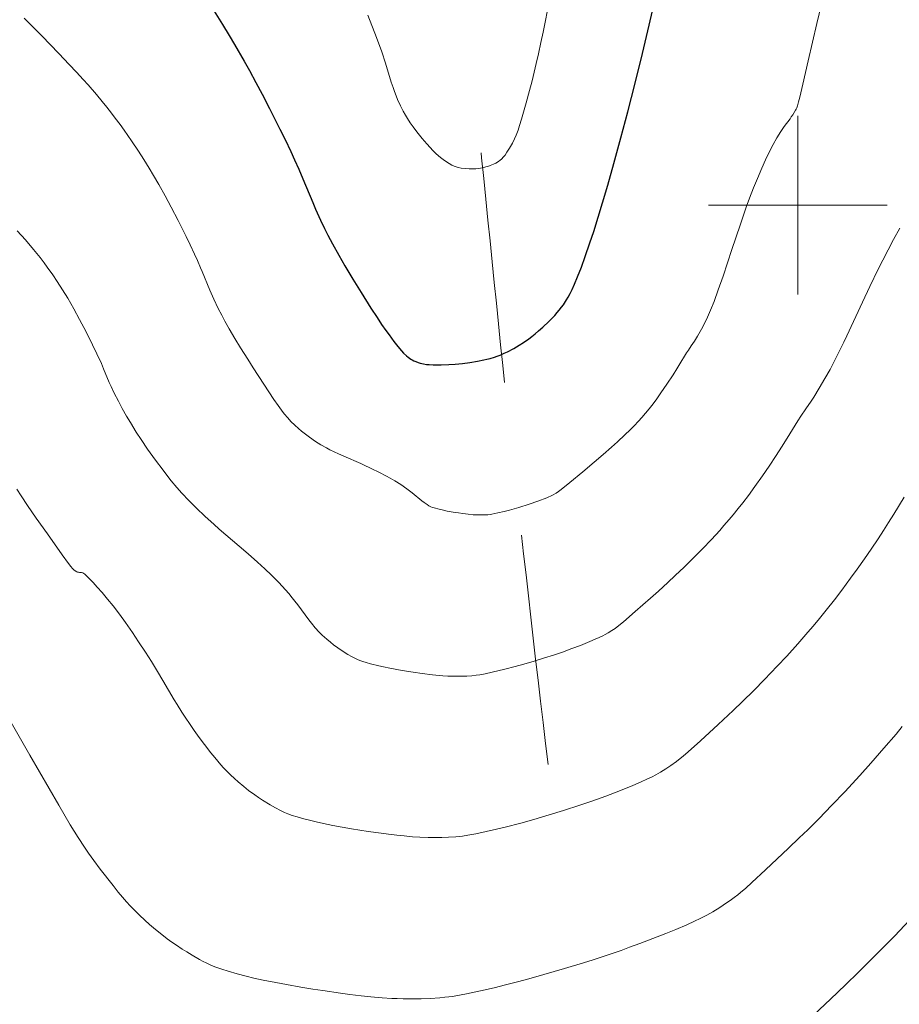
# Model space of a CAD drawing. Extents: x 663996 to 668522, y 757970 to 761058.
# Drawn here: x 665913 to 666011, y 759410 to 759521 of the extents above; entities that cross this region are included whole.
import ezdxf

# ---------------------------------------------------------------- set-up
doc = ezdxf.new("R2010")
doc.units = 0
doc.header["$MEASUREMENT"] = 0
doc.linetypes.add('DGN Style 2', pattern=[43.08013, 25.848078, -17.232052])
doc.linetypes.add('DGN Style 5', pattern=[30.156091, 12.924039, -17.232052])
for name, color, linetype in [('Nivel 6', 7, 'Continuous'), ('Nivel 63', 7, 'Continuous'), ('Nivel 7', 7, 'Continuous'), ('Nivel 8', 7, 'Continuous')]:
    doc.layers.add(name, color=color, linetype=linetype)

msp = doc.modelspace()

# ---------------------------------------------------------------- linework, layer by layer
at = {"layer": 'Nivel 6', "color": 30, "linetype": 'Continuous', "lineweight": 30, "flags": 128}
for points, elevation in [([(665934.608, 759521.736), (665935.547, 759520.239), (665936.29, 759519.023), (665936.893, 759518.011), (665937.98, 759516.134), (665938.574, 759515.075), (665939.3, 759513.747), (665940.003, 759512.429), (665940.84, 759510.819), (665941.994, 759508.527), (665942.564, 759507.358), (665943.202, 759506.013), (665943.626, 759505.091), (665944.099, 759504.025), (665944.557, 759502.955), (665945.662, 759500.303), (665945.982, 759499.563), (665946.549, 759498.318), (665946.993, 759497.398), (665947.375, 759496.64), (665947.887, 759495.665), (665948.576, 759494.408), (665949.261, 759493.213), (665950.158, 759491.709), (665951.077, 759490.224), (665952.183, 759488.48), (665952.876, 759487.41), (665953.38, 759486.651), (665953.85, 759485.968), (665954.21, 759485.465), (665954.754, 759484.743), (665955.044, 759484.375), (665955.39, 759483.954), (665955.844, 759483.442), (665956.174, 759483.118), (665956.353, 759482.966), (665956.499, 759482.858), (665956.654, 759482.757), (665956.792, 759482.678), (665957.001, 759482.575), (665957.211, 759482.485), (665957.47, 759482.389), (665957.709, 759482.313), (665958.087, 759482.222), (665958.411, 759482.173), (665958.699, 759482.15), (665959.158, 759482.134), (665960.051, 759482.135), (665960.904, 759482.161), (665961.604, 759482.205), (665962.455, 759482.287), (665963.247, 759482.388), (665964.11, 759482.526), (665964.822, 759482.663), (665965.161, 759482.74), (665965.543, 759482.837), (665966.042, 759482.989), (665966.31, 759483.084), (665966.649, 759483.217), (665967.092, 759483.409), (665967.468, 759483.586), (665968.195, 759483.962), (665968.797, 759484.31), (665969.279, 759484.617), (665969.868, 759485.034), (665970.191, 759485.282), (665970.592, 759485.608), (665970.968, 759485.928), (665971.44, 759486.347), (665972.117, 759486.983), (665972.487, 759487.353), (665972.776, 759487.659), (665973.057, 759487.974), (665973.275, 759488.234), (665973.538, 759488.572), (665973.741, 759488.852), (665974.089, 759489.387), (665974.274, 759489.703), (665974.499, 759490.118), (665974.718, 759490.558), (665974.985, 759491.145), (665975.326, 759491.961), (665975.753, 759493.067), (665976.181, 759494.25), (665976.181, 759494.25), (665976.715, 759495.801), (665977.135, 759497.072), (665977.646, 759498.675), (665978.137, 759500.277), (665978.724, 759502.259), (665979.409, 759504.669), (665980.193, 759507.536), (665980.962, 759510.451), (665981.778, 759513.659), (665982.595, 759516.999), (665984.21, 759523.882)], 1249.999), ([(666001.788, 759409.32), (666003.643, 759411.066), (666005.335, 759412.677), (666006.796, 759414.087), (666008.263, 759415.527), (666009.422, 759416.687), (666010.839, 759418.134), (666012.558, 759419.933)], 1274.999)]:
    msp.add_lwpolyline(points, dxfattribs=dict(at, elevation=elevation))
at = {"layer": 'Nivel 6', "color": 30, "linetype": 'Continuous', "lineweight": 0, "flags": 128}
for points, elevation in [([(665913.336, 759520.961), (665915.32, 759518.959), (665917.23, 759516.988), (665918.382, 759515.778), (665919.204, 759514.902), (665919.952, 759514.091), (665920.509, 759513.473), (665921.454, 759512.388), (665922.092, 759511.623), (665922.603, 759510.988), (665923.123, 759510.322), (665923.549, 759509.763), (665924.095, 759509.026), (665924.544, 759508.404), (665925.376, 759507.212), (665926.139, 759506.071), (665926.752, 759505.116), (665927.359, 759504.134), (665927.837, 759503.334), (665928.422, 759502.322), (665929.128, 759501.052), (665929.801, 759499.794), (665930.59, 759498.274), (665931.489, 759496.477), (665931.929, 759495.567), (665932.419, 759494.524), (665932.743, 759493.809), (665933.104, 759492.984), (665933.284, 759492.561), (665934.149, 759490.485), (665934.597, 759489.469), (665935.086, 759488.444), (665935.483, 759487.669), (665935.832, 759487.019), (665936.306, 759486.17), (665936.955, 759485.056), (665937.572, 759484.037), (665938.38, 759482.747), (665938.997, 759481.784), (665940.187, 759479.959), (665941.313, 759478.248), (665941.781, 759477.556), (665942.158, 759477.029), (665942.478, 759476.614), (665942.86, 759476.164), (665943.223, 759475.776), (665943.657, 759475.351), (665944.065, 759474.983), (665944.408, 759474.692), (665944.708, 759474.451), (665945.307, 759474), (665945.981, 759473.54), (665946.57, 759473.174), (665947.217, 759472.807), (665947.591, 759472.609), (665948.07, 759472.37), (665948.54, 759472.148), (665949.136, 759471.88), (665951.041, 759471.054), (665951.273, 759470.952), (665952.295, 759470.482), (665953.056, 759470.11), (665953.917, 759469.659), (665954.351, 759469.417), (665954.845, 759469.128), (665955.52, 759468.706), (665956.206, 759468.234), (665956.794, 759467.79), (665957.893, 759466.886), (665958.13, 759466.7), (665958.467, 759466.46), (665958.675, 759466.332), (665958.9, 759466.217), (665959.062, 759466.151), (665959.26, 759466.089), (665959.26, 759466.089), (665959.842, 759465.936), (665960.319, 759465.825), (665960.735, 759465.742), (665961.388, 759465.626), (665961.995, 759465.528), (665962.487, 759465.457), (665963.064, 759465.387), (665963.65, 759465.331), (665964.242, 759465.3), (665964.747, 759465.302), (665965.27, 759465.329), (665965.522, 759465.353), (665965.722, 759465.382), (665966.407, 759465.523), (665967.112, 759465.689), (665967.698, 759465.842), (665968.76, 759466.145), (665969.896, 759466.502), (665970.87, 759466.845), (665971.876, 759467.239), (665972.52, 759467.52), (665972.921, 759467.732), (665973.201, 759467.912), (665973.506, 759468.139), (665974.469, 759468.937), (665975.91, 759470.135), (665977.195, 759471.214), (665978.184, 759472.061), (665979.117, 759472.88), (665979.815, 759473.509), (665980.62, 759474.261), (665981.211, 759474.836), (665981.65, 759475.281), (665982.161, 759475.822), (665982.519, 759476.218), (665982.94, 759476.705), (665983.333, 759477.182), (665983.791, 759477.768), (665984.2, 759478.317), (665984.672, 759478.981), (665985.341, 759479.966), (665986.022, 759481.01), (665986.445, 759481.675), (665986.678, 759482.046), (665987.539, 759483.45), (665987.743, 759483.767), (665988.061, 759484.231), (665988.251, 759484.505), (665988.432, 759484.788), (665988.755, 759485.323), (665989.197, 759486.102), (665989.579, 759486.835), (665989.872, 759487.447), (665990.216, 759488.225), (665990.623, 759489.232), (665991.095, 759490.505), (665991.624, 759492.034), (665992.608, 759495.022), (665993.525, 759497.771), (665994.225, 759499.762), (665994.598, 759500.775), (665995.048, 759501.944), (665995.474, 759503), (665995.971, 759504.166), (665996.378, 759505.068), (665996.836, 759506.021), (665997.236, 759506.798), (665997.659, 759507.559), (665998.086, 759508.255), (665998.469, 759508.815), (665999.13, 759509.691), (665999.267, 759509.881), (665999.425, 759510.115), (665999.605, 759510.402), (665999.751, 759510.657), (665999.799, 759510.745), (665999.87, 759510.904), (665999.95, 759511.146), (666000.074, 759511.584), (666000.212, 759512.12), (666000.558, 759513.551), (666001.161, 759516.157), (666002.136, 759520.352), (666002.658, 759522.52)], 1254.999), ([(665951.83, 759521.277), (665952.29, 759520.144), (665952.63, 759519.268), (665953.024, 759518.202), (665953.388, 759517.166), (665953.802, 759515.905), (665954.466, 759513.778), (665954.659, 759513.194), (665954.824, 759512.726), (665955.009, 759512.237), (665955.167, 759511.845), (665955.482, 759511.134), (665955.78, 759510.54), (665956.044, 759510.068), (665956.271, 759509.694), (665956.577, 759509.232), (665956.903, 759508.775), (665957.339, 759508.201), (665957.925, 759507.47), (665958.427, 759506.874), (665958.807, 759506.447), (665959.125, 759506.113), (665959.46, 759505.79), (665959.74, 759505.541), (665959.971, 759505.35), (665960.267, 759505.123), (665960.639, 759504.864), (665960.931, 759504.681), (665961.262, 759504.498), (665961.518, 759504.379), (665961.718, 759504.301), (665961.968, 759504.225), (665962.293, 759504.156), (665962.756, 759504.1), (665963.204, 759504.076), (665963.62, 759504.074), (665963.936, 759504.087), (665964.199, 759504.11), (665964.467, 759504.146), (665964.681, 759504.185), (665965.064, 759504.28), (665965.271, 759504.344), (665965.521, 759504.433), (665965.916, 759504.6), (665966.162, 759504.722), (665966.342, 759504.824), (665966.508, 759504.931), (665966.632, 759505.021), (665966.842, 759505.203), (665967.002, 759505.372), (665967.203, 759505.622), (665967.414, 759505.923), (665967.697, 759506.373), (665968.027, 759506.954), (665968.274, 759507.45), (665968.455, 759507.859), (665968.663, 759508.396), (665968.841, 759508.917), (665969.062, 759509.63), (665969.288, 759510.412), (665969.579, 759511.463), (665969.944, 759512.835), (665970.227, 759513.941), (665970.7, 759515.887), (665970.947, 759516.961), (665971.226, 759518.224), (665971.472, 759519.384), (665971.733, 759520.678), (665972.094, 759522.613)], 1244.999), ([(665912.576, 759497.123), (665913.477, 759496.114), (665914.388, 759495.041), (665915.122, 759494.129), (665915.57, 759493.55), (665915.926, 759493.073), (665916.559, 759492.188), (665917.054, 759491.458), (665917.654, 759490.524), (665918.231, 759489.573), (665918.915, 759488.378), (665919.555, 759487.202), (665920.285, 759485.806), (665921.016, 759484.348), (665921.497, 759483.344), (665921.988, 759482.257), (665922.246, 759481.655), (665922.88, 759480.14), (665923.075, 759479.7), (665923.438, 759478.928), (665923.894, 759478.035), (665924.325, 759477.243), (665924.815, 759476.382), (665925.245, 759475.653), (665925.896, 759474.595), (665926.448, 759473.74), (665927.161, 759472.686), (665928.055, 759471.433), (665928.898, 759470.306), (665929.323, 759469.757), (665929.81, 759469.144), (665930.462, 759468.361), (665930.997, 759467.756), (665931.789, 759466.914), (665932.601, 759466.1), (665933.616, 759465.129), (665934.571, 759464.256), (665935.168, 759463.73), (665935.945, 759463.062), (665938.167, 759461.183), (665938.782, 759460.65), (665939.486, 759460.023), (665940.307, 759459.264), (665941.052, 759458.545), (665941.864, 759457.721), (665942.621, 759456.902), (665942.977, 759456.494), (665943.368, 759456.025), (665943.666, 759455.651), (665943.996, 759455.22), (665945.23, 759453.54), (665945.516, 759453.174), (665945.945, 759452.662), (665946.378, 759452.191), (665946.72, 759451.856), (665947.243, 759451.379), (665947.646, 759451.038), (665948.004, 759450.755), (665948.472, 759450.412), (665949.056, 759450.02), (665949.612, 759449.673), (665950.013, 759449.441), (665950.389, 759449.245), (665950.687, 759449.108), (665950.935, 759449.008), (665951.267, 759448.89), (665951.632, 759448.775), (665952.139, 759448.63), (665953.061, 759448.4), (665953.594, 759448.282), (665954.287, 759448.145), (665955.696, 759447.892), (665955.696, 759447.892), (665956.929, 759447.693), (665957.915, 759447.551), (665959.068, 759447.409), (665960.242, 759447.297), (665960.799, 759447.259), (665961.426, 759447.235), (665961.891, 759447.231), (665962.436, 759447.24), (665962.937, 759447.26), (665963.482, 759447.294), (665963.984, 759447.341), (665964.385, 759447.399), (665964.98, 759447.514), (665965.754, 759447.681), (665967.164, 759448.013), (665968.335, 759448.319), (665969.309, 759448.59), (665970.461, 759448.927), (665971.522, 759449.252), (665972.733, 759449.642), (665973.631, 759449.948), (665974.682, 759450.328), (665975.647, 759450.695), (665976.692, 759451.116), (665977.315, 759451.382), (665977.75, 759451.578), (665978.14, 759451.766), (665978.429, 759451.916), (665978.77, 759452.107), (665979.169, 759452.352), (665979.539, 759452.601), (665979.958, 759452.908), (665980.465, 759453.318), (665981.787, 759454.472), (665983.499, 759455.978), (665984.393, 759456.776), (665985.45, 759457.739), (665986.273, 759458.507), (665987.265, 759459.456), (665988.435, 759460.61), (665989.308, 759461.499), (665990.319, 759462.563), (665991.245, 759463.575), (665991.725, 759464.117), (665992.294, 759464.776), (665992.761, 759465.332), (665993.315, 759466.011), (665993.84, 759466.675), (665994.46, 759467.485), (665995.2, 759468.488), (665996.044, 759469.678), (665996.793, 759470.771), (665997.588, 759471.967), (665998.179, 759472.882), (665998.81, 759473.888), (666000.009, 759475.853), (666000.333, 759476.359), (666000.897, 759477.194), (666001.489, 759478.05), (666001.775, 759478.492), (666002.395, 759479.492), (666003.038, 759480.588), (666003.603, 759481.604), (666003.917, 759482.196), (666004.303, 759482.947), (666004.68, 759483.706), (666005.14, 759484.659), (666005.48, 759485.377), (666007.225, 759489.122), (666008.057, 759490.878), (666009.008, 759492.831), (666009.51, 759493.831), (666010.106, 759494.99), (666010.73, 759496.161), (666011.439, 759497.44)], 1259.999), ([(665912.529, 759468.177), (665913.012, 759467.431), (665913.72, 759466.373), (665914.702, 759464.946), (665915.945, 759463.177), (665917.603, 759460.848), (665918.307, 759459.883), (665918.581, 759459.53), (665918.769, 759459.311), (665918.905, 759459.174), (665919.067, 759459.044), (665919.24, 759458.938), (665919.332, 759458.901), (665919.435, 759458.876), (665919.542, 759458.862), (665919.776, 759458.848), (665919.901, 759458.819), (665920.02, 759458.754), (665920.137, 759458.661), (665920.362, 759458.453), (665920.709, 759458.108), (665921.081, 759457.722), (665921.539, 759457.227), (665922.063, 759456.631), (665922.694, 759455.877), (665923.297, 759455.12), (665924.011, 759454.18), (665924.687, 759453.25), (665925.465, 759452.137), (665926.165, 759451.096), (665926.935, 759449.915), (665927.59, 759448.877), (665928.273, 759447.764), (665928.881, 759446.747), (665930.147, 759444.598), (665930.469, 759444.067), (665930.995, 759443.225), (665931.376, 759442.638), (665931.929, 759441.818), (665932.38, 759441.172), (665932.951, 759440.381), (665933.53, 759439.606), (665934.25, 759438.672), (665934.684, 759438.129), (665935.03, 759437.714), (665935.384, 759437.31), (665935.682, 759436.985), (665936.094, 759436.559), (665936.473, 759436.186), (665936.91, 759435.774), (665937.303, 759435.419), (665937.933, 759434.882), (665938.476, 759434.452), (665939.179, 759433.937), (665939.573, 759433.667), (665939.573, 759433.667), (665940.055, 759433.348), (665940.889, 759432.829), (665941.49, 759432.481), (665942.053, 759432.186), (665942.501, 759431.981), (665942.873, 759431.83), (665943.37, 759431.652), (665943.917, 759431.479), (665944.679, 759431.263), (665945.434, 759431.067), (665946.061, 759430.917), (665946.862, 759430.741), (665947.901, 759430.534), (665950.015, 759430.156), (665951.864, 759429.857), (665953.343, 759429.644), (665954.135, 759429.542), (665955.073, 759429.432), (665955.9, 759429.346), (665956.834, 759429.264), (665957.668, 759429.208), (665958.609, 759429.172), (665959.307, 759429.165), (665960.125, 759429.179), (665960.875, 759429.209), (665961.694, 759429.26), (665962.447, 759429.331), (665963.049, 759429.418), (665963.94, 759429.589), (665965.102, 759429.839), (665966.242, 759430.1), (665967.216, 759430.337), (665968.974, 759430.795), (665970.434, 759431.203), (665972.161, 759431.708), (665973.754, 759432.195), (665975.57, 759432.78), (665976.916, 759433.24), (665978.493, 759433.81), (665979.939, 759434.362), (665981.507, 759434.995), (665982.441, 759435.394), (665983.092, 759435.69), (665983.676, 759435.974), (665984.11, 759436.2), (665984.62, 759436.486), (665985.221, 759436.852), (665985.779, 759437.222), (665986.411, 759437.677), (665986.837, 759438.01), (665987.171, 759438.289), (665987.716, 759438.769), (665989.081, 759440.003), (665991.088, 759441.837), (665992.77, 759443.412), (665993.806, 759444.407), (665995.064, 759445.647), (665996.271, 759446.87), (665997.692, 759448.355), (665998.755, 759449.499), (665999.989, 759450.865), (666001.124, 759452.163), (666001.716, 759452.858), (666002.42, 759453.701), (666003.188, 759454.644), (666004.089, 759455.785), (666004.934, 759456.887), (666005.915, 759458.211), (666006.642, 759459.219), (666007.472, 759460.4), (666008.209, 759461.473), (666008.992, 759462.637), (666009.592, 759463.55), (666010.172, 759464.453), (666010.755, 759465.392), (666011.892, 759467.294)], 1264.999), ([(665910.057, 759445.188), (665913.974, 759438.379), (665917.211, 759432.783), (665918.495, 759430.608), (665919.383, 759429.165), (665920.094, 759428.072), (665920.554, 759427.4), (665921.141, 759426.582), (665921.862, 759425.624), (665923.298, 759423.786), (665923.886, 759423.056), (665924.351, 759422.499), (665924.824, 759421.959), (665925.222, 759421.526), (665925.772, 759420.958), (665926.278, 759420.46), (665926.86, 759419.912), (665927.385, 759419.438), (665927.842, 759419.042), (665928.225, 759418.722), (665928.948, 759418.149), (665929.362, 759417.838), (665929.886, 759417.462), (665930.41, 759417.101), (665931.054, 759416.677), (665931.563, 759416.353), (665932.165, 759415.984), (665932.967, 759415.52), (665933.387, 759415.294), (665933.718, 759415.127), (665934.315, 759414.853), (665934.81, 759414.652), (665935.473, 759414.415), (665936.203, 759414.184), (665937.218, 759413.896), (665938.225, 759413.634), (665939.062, 759413.434), (665940.129, 759413.199), (665941.514, 759412.924), (665942.718, 759412.702), (665944.334, 759412.419), (665945.693, 759412.194), (665946.799, 759412.021), (665948.771, 759411.738), (665948.771, 759411.738), (665949.827, 759411.601), (665951.079, 759411.455), (665952.18, 759411.34), (665953.425, 759411.23), (665954.538, 759411.156), (665955.111, 759411.129), (665955.793, 759411.107), (665956.723, 759411.099), (665957.813, 759411.117), (665958.814, 759411.157), (665959.905, 759411.225), (665960.479, 759411.274), (665960.91, 759411.321), (665961.338, 759411.377), (665961.712, 759411.436), (665962.289, 759411.542), (665962.901, 759411.665), (665964.45, 759411.998), (665965.97, 759412.346), (665967.27, 759412.662), (665968.316, 759412.928), (665969.613, 759413.273), (665971.561, 759413.816), (665973.863, 759414.489), (665975.986, 759415.138), (665977.091, 759415.488), (665978.408, 759415.919), (665980.203, 759416.532), (665981.156, 759416.871), (665982.305, 759417.291), (665984.233, 759418.028), (665985.211, 759418.416), (665986.323, 759418.872), (665987.567, 759419.406), (665988.434, 759419.801), (665989.063, 759420.105), (665989.79, 759420.482), (665990.471, 759420.863), (665991.272, 759421.35), (665992.018, 759421.841), (665992.406, 759422.111), (665992.864, 759422.445), (665993.263, 759422.752), (665993.571, 759423), (665994.159, 759423.506), (665994.85, 759424.133), (665996.365, 759425.534), (665998.949, 759427.962), (666000.155, 759429.119), (666001.108, 759430.05), (666002.334, 759431.271), (666003.821, 759432.79), (666005.246, 759434.286), (666006.927, 759436.101), (666008.184, 759437.497), (666009.647, 759439.164), (666010.998, 759440.747), (666011.704, 759441.594)], 1269.999)]:
    msp.add_lwpolyline(points, dxfattribs=dict(at, elevation=elevation))
at = {"layer": 'Nivel 63', "color": 7, "linetype": 'Continuous', "lineweight": 0}
for p, q in [((666000, 759490, -0.001), (666000, 759510, -0.001)), ((665990, 759500, -0.001), (666010, 759500, -0.001))]:
    msp.add_line(p, q, dxfattribs=at)
at = {"layer": 'Nivel 7', "color": 125, "linetype": 'DGN Style 2', "lineweight": 0}
msp.add_open_spline([(665972.02, 759437.348, 1263.4), (665970.512, 759449.936, 1259.721), (665969.108, 759462.522, 1256.041), (665967.707, 759475.136, 1252.367), (665966.344, 759487.406, 1248.793), (665965.146, 759499.91, 1245.909), (665963.873, 759512.303, 1242.994), (665963.11, 759519.73, 1241.247), (665962.924, 759527.366, 1239.654), (665962.155, 759534.783, 1238.033), (665961.897, 759537.267, 1237.49), (665957.35, 759537.49, 1237.146), (665956.529, 759539.882, 1236.575), (665955.911, 759541.683, 1236.145), (665955.687, 759543.501, 1235.171), (665955.881, 759545.328, 1234.626), (665956.077, 759547.173, 1234.075), (665956.542, 759549.05, 1233.606), (665957.174, 759550.88, 1233.191), (665958.152, 759553.712, 1232.548), (665961.823, 759555.615, 1232.519), (665962.366, 759558.234, 1231.886), (665962.956, 759561.082, 1231.198), (665961.535, 759564.437, 1229.381), (665960.097, 759567.266, 1228.551), (665958.768, 759569.882, 1227.783), (665955.343, 759571.814, 1227.968), (665954.655, 759574.507, 1227.284), (665954.221, 759576.206, 1226.852), (665954.332, 759577.969, 1224.999), (665954.775, 759579.806, 1224.999), (665955.715, 759583.706, 1224.999), (665956.757, 759587.742, 1224.999), (665958.018, 759591.626, 1224.999), (665959.72, 759596.868, 1224.999), (665963.606, 759601.716, 1224.999), (665964.075, 759607.018, 1224.999), (665964.752, 759614.675, 1224.999), (665964.939, 759622.966, 1225.156), (665965.221, 759630.875, 1225.266), (665965.499, 759638.661, 1225.374), (665965.921, 759646.197, 1232.734), (665966.034, 759653.412, 1231.923)], degree=3, knots=[0, 0, 0, 0, 0.1716258, 0.1716258, 0.1716258, 0.3385738, 0.3385738, 0.3385738, 0.4386202, 0.4386202, 0.4386202, 0.4721277, 0.4721277, 0.4721277, 0.4973525, 0.4973525, 0.4973525, 0.5228287, 0.5228287, 0.5228287, 0.5622503, 0.5622503, 0.5622503, 0.6051198, 0.6051198, 0.6051198, 0.6447579, 0.6447579, 0.6447579, 0.6697725, 0.6697725, 0.6697725, 0.7228916, 0.7228916, 0.7228916, 0.7945772, 0.7945772, 0.7945772, 0.8980954, 0.8980954, 0.8980954, 1, 1, 1, 1], dxfattribs=at)
at = {"layer": 'Nivel 8', "color": 7, "linetype": 'DGN Style 5', "lineweight": 0}
msp.add_open_spline([(666605.587, 759649.07, 1454.69), (666602.056, 759649.466, 1455.235), (666598.529, 759649.583, 1456.328), (666595.021, 759648.407, 1456.737), (666591.555, 759647.245, 1457.141), (666588.452, 759645.236, 1457.031), (666586.038, 759642.724, 1457.429), (666580.881, 759637.36, 1458.278), (666575.727, 759632.01, 1460.982), (666570.575, 759626.47, 1461.222), (666564.663, 759620.113, 1461.498), (666558.751, 759613.748, 1461.552), (666552.84, 759607.319, 1461.777), (666545.371, 759599.194, 1462.061), (666539.513, 759589.499, 1462.347), (666531.76, 759581.957, 1462.738), (666525.141, 759575.519, 1463.072), (666517.921, 759569.542, 1466.147), (666510.915, 759563.389, 1466.486), (666502.969, 759556.41, 1466.871), (666494.117, 759549.998, 1467.009), (666486.589, 759542.69, 1466.935), (666484.047, 759540.222, 1466.91), (666483.072, 759536.413, 1466.817), (666481.092, 759533.408, 1466.831), (666476.937, 759527.103, 1466.86), (666472.736, 759520.838, 1466.903), (666467.798, 759515.086, 1466.961), (666461.507, 759507.758, 1467.034), (666451.579, 759504.83, 1467.152), (666444.398, 759498.227, 1467.222), (666437.164, 759491.575, 1467.293), (666430.507, 759484.882, 1467.135), (666426.104, 759475.653, 1467.145), (666424.59, 759472.479, 1467.148), (666424.071, 759469.232, 1467.41), (666423.89, 759465.908, 1467.305), (666423.532, 759459.32, 1467.097), (666424.55, 759452.705, 1466.883), (666424.294, 759446.116, 1466.67), (666424.118, 759441.585, 1466.524), (666424.369, 759436.99, 1466.375), (666422.094, 759432.683, 1466.23), (666419.083, 759426.983, 1466.039), (666413.724, 759423.995, 1466.339), (666410.123, 759419.206, 1466.324), (666406.806, 759414.796, 1466.31), (666403.127, 759410.572, 1466.253), (666400.547, 759405.647, 1466.066), (666393.716, 759392.605, 1465.571), (666389.325, 759378.67, 1463.05), (666382.879, 759365.541, 1462.615), (666378.343, 759356.301, 1462.309), (666373.47, 759347.216, 1462.061), (666368.875, 759337.966, 1461.763), (666366.542, 759333.269, 1461.612), (666364.563, 759328.408, 1461.427), (666362.687, 759323.534, 1461.287), (666361.491, 759320.427, 1461.198), (666361.108, 759316.599, 1461.553), (666362.479, 759313.524, 1461.506), (666364.318, 759309.399, 1461.442), (666367.005, 759305.814, 1461.373), (666369.686, 759302.189, 1461.308), (666374.903, 759295.135, 1461.182), (666381.741, 759290.605, 1461.068), (666386.555, 759282.222, 1460.942), (666389.261, 759277.509, 1460.871), (666390.4, 759272.724, 1460.405), (666389.901, 759267.947, 1459.948), (666389.12, 759260.467, 1459.232), (666387.896, 759252.989, 1456.99), (666386.379, 759245.508, 1456.26), (666384.779, 759237.618, 1455.49), (666382.278, 759229.73, 1456.421), (666381.09, 759221.827, 1455.762), (666380.056, 759214.949, 1455.188), (666380.162, 759207.9, 1453.388), (666380.117, 759200.897, 1453.084), (666380.07, 759193.665, 1452.77), (666381.158, 759186.367, 1452.825), (666381.118, 759179.112, 1452.583), (666381.079, 759172.03, 1452.347), (666380.022, 759165.004, 1452.013), (666377.261, 759158.198, 1451.546), (666374.61, 759151.665, 1451.098), (666369.722, 759147.235, 1447.734), (666367.13, 759140.942, 1447.39), (666365.02, 759135.819, 1447.11), (666362.928, 759130.673, 1447.651), (666360.819, 759125.546, 1447.468), (666357.803, 759118.215, 1447.206), (666354.8, 759110.882, 1446.909), (666351.717, 759103.596, 1446.249), (666348.731, 759096.539, 1445.61), (666342.61, 759091.575, 1443.425), (666337.017, 759086.195, 1442.747), (666327.578, 759077.116, 1441.602), (666317.937, 759068.971, 1443.051), (666307.1, 759061.373, 1441.52), (666301.866, 759057.703, 1440.781), (666296.549, 759054.713, 1439.985), (666290.465, 759052.951, 1439.24), (666284.383, 759051.19, 1438.495), (666278.24, 759050.595, 1437.707), (666272, 759050.329, 1437.047), (666264.192, 759049.996, 1436.222), (666256.333, 759051.283, 1436.418), (666248.525, 759050.834, 1436.215), (666245.225, 759050.644, 1436.129), (666241.953, 759050.136, 1436.259), (666238.76, 759049.025, 1436.144), (666232.265, 759046.766, 1435.91), (666227.187, 759042.702, 1433.156), (666220.915, 759040.193, 1432.741), (666217.344, 759038.765, 1432.505), (666213.761, 759036.928, 1432.62), (666209.957, 759036.718, 1432.382), (666203.37, 759036.354, 1431.969), (666196.679, 759036.468, 1431.477), (666190.107, 759036.235, 1430.846), (666183.065, 759035.986, 1430.169), (666176.023, 759035.767, 1428.107), (666169.007, 759035.362, 1427.786), (666161.676, 759034.939, 1427.45), (666154.483, 759031.872, 1427.555), (666147.133, 759031.063, 1427.336), (666140.65, 759030.349, 1427.143), (666134.002, 759030.126, 1426.953), (666127.506, 759030.053, 1426.608), (666116.573, 759029.931, 1426.027), (666105.646, 759032.921, 1422.842), (666094.772, 759031.797, 1422.018), (666089.924, 759031.296, 1421.651), (666085.097, 759029.984, 1421.743), (666080.249, 759029.272, 1421.34), (666072.532, 759028.138, 1420.699), (666064.784, 759027.076, 1419.772), (666057.04, 759026.347, 1419.188), (666048.545, 759025.547, 1418.547), (666039.82, 759025.508, 1418.012), (666031.357, 759027.604, 1417.476), (666021.401, 759030.069, 1416.846), (666011.748, 759032.709, 1416.728), (666002.106, 759035.462, 1416.127), (665994.72, 759037.571, 1415.667), (665987.432, 759039.687, 1412.667), (665980.058, 759041.795, 1412.507), (665971.871, 759044.135, 1412.329), (665963.168, 759045.972, 1412.288), (665955.216, 759048.696, 1412.141), (665945.719, 759051.949, 1411.965), (665936.514, 759057.276, 1411.791), (665927.208, 759061.477, 1411.538), (665920.4, 759064.551, 1411.353), (665913.716, 759067.651, 1408.631), (665906.846, 759070.601, 1408.427), (665902.681, 759072.389, 1408.304), (665898.198, 759073.445, 1408.288), (665893.799, 759074.631, 1408.177), (665892.498, 759074.982, 1408.144), (665891.151, 759075.118, 1408.114), (665889.855, 759075.497, 1408.065), (665881.251, 759078.014, 1407.743), (665873.152, 759081.603, 1406.792), (665864.96, 759085.174, 1405.637), (665858.17, 759088.134, 1404.68), (665851.321, 759090.66, 1403.47), (665845.467, 759095.312, 1402.252), (665838.907, 759100.526, 1400.887), (665833.875, 759106.634, 1398.438), (665827.606, 759112.026, 1397.522), (665823.187, 759115.827, 1396.876), (665818.657, 759119.565, 1396.906), (665814.256, 759123.39, 1396.458), (665810.186, 759126.927, 1396.044), (665806.197, 759130.579, 1395.628), (665802.267, 759134.264, 1395.092), (665797.036, 759139.169, 1394.379), (665792.887, 759144.914, 1392.78), (665787.833, 759150.047, 1391.943), (665783.688, 759154.257, 1391.257), (665779.444, 759158.433, 1391.308), (665774.133, 759161.229, 1390.674), (665767.354, 759164.798, 1389.864), (665760.141, 759166.15, 1387.786), (665753.278, 759169.189, 1386.958), (665746.725, 759172.091, 1386.168), (665740.215, 759175.094, 1386.699), (665733.778, 759178.443, 1385.958), (665727.698, 759181.606, 1385.258), (665722.177, 759185.213, 1383.174), (665717.266, 759190.016, 1382.811), (665712.537, 759194.642, 1382.461), (665708.683, 759199.798, 1382.179), (665704.997, 759205.34, 1381.883), (665701.56, 759210.508, 1381.607), (665698.262, 759215.685, 1381.528), (665695.47, 759220.977, 1381.139)], degree=3, knots=[0, 0, 0, 0, 0.0076741, 0.0076741, 0.0076741, 0.0152552, 0.0152552, 0.0152552, 0.0314481, 0.0314481, 0.0314481, 0.0500286, 0.0500286, 0.0500286, 0.0735094, 0.0735094, 0.0735094, 0.093555, 0.093555, 0.093555, 0.1162892, 0.1162892, 0.1162892, 0.123967, 0.123967, 0.123967, 0.1400778, 0.1400778, 0.1400778, 0.1606044, 0.1606044, 0.1606044, 0.1812835, 0.1812835, 0.1812835, 0.1883966, 0.1883966, 0.1883966, 0.2024926, 0.2024926, 0.2024926, 0.2121852, 0.2121852, 0.2121852, 0.2250143, 0.2250143, 0.2250143, 0.2368296, 0.2368296, 0.2368296, 0.2681163, 0.2681163, 0.2681163, 0.2901353, 0.2901353, 0.2901353, 0.301316, 0.301316, 0.301316, 0.3084432, 0.3084432, 0.3084432, 0.3180039, 0.3180039, 0.3180039, 0.3366086, 0.3366086, 0.3366086, 0.3470673, 0.3470673, 0.3470673, 0.3634443, 0.3634443, 0.3634443, 0.3807168, 0.3807168, 0.3807168, 0.3957499, 0.3957499, 0.3957499, 0.4112746, 0.4112746, 0.4112746, 0.4264279, 0.4264279, 0.4264279, 0.440973, 0.440973, 0.440973, 0.4528152, 0.4528152, 0.4528152, 0.4697489, 0.4697489, 0.4697489, 0.4861511, 0.4861511, 0.4861511, 0.513831, 0.513831, 0.513831, 0.5271997, 0.5271997, 0.5271997, 0.5405644, 0.5405644, 0.5405644, 0.5572857, 0.5572857, 0.5572857, 0.5643538, 0.5643538, 0.5643538, 0.5787299, 0.5787299, 0.5787299, 0.5869153, 0.5869153, 0.5869153, 0.6010888, 0.6010888, 0.6010888, 0.6162754, 0.6162754, 0.6162754, 0.632144, 0.632144, 0.632144, 0.6461405, 0.6461405, 0.6461405, 0.6696977, 0.6696977, 0.6696977, 0.6801998, 0.6801998, 0.6801998, 0.6969184, 0.6969184, 0.6969184, 0.7152593, 0.7152593, 0.7152593, 0.7368365, 0.7368365, 0.7368365, 0.7533644, 0.7533644, 0.7533644, 0.7717157, 0.7717157, 0.7717157, 0.7936304, 0.7936304, 0.7936304, 0.8096638, 0.8096638, 0.8096638, 0.8193838, 0.8193838, 0.8193838, 0.8222587, 0.8222587, 0.8222587, 0.8413461, 0.8413461, 0.8413461, 0.8571677, 0.8571677, 0.8571677, 0.8748994, 0.8748994, 0.8748994, 0.8873996, 0.8873996, 0.8873996, 0.8989599, 0.8989599, 0.8989599, 0.9143457, 0.9143457, 0.9143457, 0.9269637, 0.9269637, 0.9269637, 0.9430691, 0.9430691, 0.9430691, 0.958447, 0.958447, 0.958447, 0.9729712, 0.9729712, 0.9729712, 0.9869577, 0.9869577, 0.9869577, 1, 1, 1, 1], dxfattribs=at)
at = {"layer": 'Nivel 8', "color": 7, "linetype": 'Continuous', "lineweight": 0}
msp.add_open_spline([(665701.271, 759145.594, 1404.83), (665704.263, 759144.698, 1404.766), (665707.259, 759143.845, 1404.712), (665710.259, 759142.978, 1404.678), (665713.477, 759142.048, 1404.642), (665716.704, 759141.164, 1404.638), (665719.939, 759140.305, 1404.582), (665722.109, 759139.729, 1404.545), (665724.374, 759139.611, 1404.44), (665726.566, 759139.114, 1404.389), (665733.751, 759137.485, 1404.223), (665740.909, 759135.673, 1404.055), (665747.704, 759132.759, 1404.009), (665758.946, 759127.938, 1403.933), (665769.835, 759122.641, 1403.996), (665780.826, 759117.362, 1404.005), (665793.943, 759111.062, 1404.016), (665806.947, 759104.606, 1404.076), (665819.799, 759097.84, 1404.281), (665827.37, 759093.854, 1404.401), (665832.634, 759086.917, 1406.887), (665839.998, 759082.256, 1407.197), (665846.807, 759077.946, 1407.483), (665853.875, 759073.66, 1407.631), (665861.763, 759072.797, 1407.929), (665867.163, 759072.206, 1408.133), (665872.6, 759072.728, 1408.333), (665877.999, 759072.38, 1408.551), (665883.04, 759072.055, 1408.754), (665888.083, 759071.886, 1409.017), (665893.105, 759071.078, 1409.24), (665897.424, 759070.383, 1409.432), (665901.614, 759068.968, 1409.381), (665905.574, 759067.226, 1409.563), (665912.333, 759064.253, 1409.874), (665918.989, 759061.238, 1412.29), (665925.724, 759058.197, 1412.531), (665935.115, 759053.957, 1412.867), (665944.412, 759048.602, 1413.06), (665953.979, 759045.303, 1413.259), (665962.002, 759042.537, 1413.426), (665970.806, 759040.696, 1413.405), (665979.079, 759038.331, 1413.617), (665986.458, 759036.222, 1413.806), (665993.752, 759034.103, 1416.927), (666001.142, 759031.993, 1417.217), (666010.914, 759029.203, 1417.601), (666020.736, 759026.526, 1417.951), (666030.796, 759024.027, 1418.331), (666039.45, 759021.877, 1418.658), (666048.511, 759021.922, 1418.981), (666057.178, 759022.736, 1419.329), (666065.047, 759023.475, 1419.645), (666072.913, 759024.555, 1421.766), (666080.783, 759025.711, 1422.475), (666085.517, 759026.406, 1422.901), (666090.251, 759027.693, 1422.782), (666094.987, 759028.181, 1423.214), (666105.765, 759029.291, 1424.197), (666116.642, 759026.327, 1426.991), (666127.503, 759026.448, 1427.6), (666134.153, 759026.522, 1427.973), (666140.954, 759026.751, 1428.211), (666147.575, 759027.481, 1428.462), (666154.909, 759028.289, 1428.74), (666162.123, 759031.355, 1428.789), (666169.431, 759031.776, 1429.116), (666176.347, 759032.175, 1429.426), (666183.285, 759032.391, 1431.956), (666190.226, 759032.637, 1432.53), (666196.928, 759032.875, 1433.084), (666203.825, 759032.761, 1433.384), (666210.557, 759033.132, 1433.626), (666214.617, 759033.356, 1433.772), (666218.452, 759035.319, 1433.532), (666222.265, 759036.844, 1433.722), (666228.47, 759039.326, 1434.032), (666233.483, 759043.342, 1436.965), (666239.908, 759045.577, 1437.183), (666242.821, 759046.59, 1437.282), (666245.803, 759047.053, 1437.287), (666248.817, 759047.227, 1437.386), (666256.606, 759047.677, 1437.641), (666264.425, 759046.381, 1437.936), (666272.216, 759046.724, 1438.194), (666278.716, 759047.01, 1438.409), (666285.176, 759047.674, 1438.13), (666291.56, 759049.47, 1438.349), (666298.138, 759051.321, 1438.575), (666303.569, 759054.434, 1442.115), (666309.087, 759058.344, 1442.756), (666319.943, 759066.038, 1444.018), (666329.892, 759074.356, 1442.421), (666339.561, 759083.628, 1443.846), (666345.397, 759089.224, 1444.706), (666351.733, 759094.385, 1446.565), (666354.828, 759101.7, 1447.287), (666357.983, 759109.157, 1448.023), (666361.058, 759116.666, 1448.397), (666364.147, 759124.174, 1448.708), (666366.225, 759129.224, 1448.917), (666368.285, 759134.294, 1448.217), (666370.364, 759139.34, 1448.511), (666373.004, 759145.748, 1448.885), (666377.986, 759150.265, 1452.31), (666380.686, 759156.922, 1452.721), (666383.583, 759164.064, 1453.162), (666384.692, 759171.436, 1453.479), (666384.733, 759178.865, 1453.702), (666384.773, 759186.203, 1453.922), (666383.672, 759193.58, 1453.875), (666383.72, 759200.896, 1454.163), (666383.764, 759207.738, 1454.433), (666383.657, 759214.596, 1456.218), (666384.671, 759221.347, 1456.707), (666385.854, 759229.225, 1457.278), (666388.328, 759236.988, 1456.228), (666389.917, 759244.836, 1457.131), (666391.482, 759252.567, 1458.021), (666392.748, 759260.337, 1459.021), (666393.566, 759268.084, 1460.038), (666394.131, 759273.434, 1460.74), (666392.874, 759278.798, 1461.55), (666389.863, 759283.885, 1462.228), (666384.937, 759292.207, 1463.338), (666377.934, 759297.11, 1463.82), (666372.593, 759304.326, 1463.479), (666370.178, 759307.589, 1463.325), (666367.757, 759310.819, 1463.103), (666366.1, 759314.537, 1462.939), (666364.974, 759317.063, 1462.828), (666365.289, 759320.205, 1462.665), (666366.272, 759322.759, 1462.626), (666368.051, 759327.379, 1462.555), (666369.927, 759331.989, 1462.801), (666372.138, 759336.44, 1462.925), (666376.731, 759345.685, 1463.182), (666381.6, 759354.765, 1463.472), (666386.134, 759363.999, 1463.839), (666392.544, 759377.056, 1464.357), (666396.901, 759390.893, 1467.308), (666403.696, 759403.865, 1467.587), (666406.189, 759408.623, 1467.689), (666409.743, 759412.704, 1467.693), (666412.948, 759416.966, 1467.694), (666416.718, 759421.979, 1467.695), (666422.326, 759425.121, 1467.556), (666425.478, 759431.072, 1467.622), (666427.984, 759435.804, 1467.675), (666427.707, 759440.868, 1468.145), (666427.9, 759445.86, 1468.308), (666428.154, 759452.412, 1468.522), (666427.143, 759458.991, 1468.703), (666427.498, 759465.541, 1468.702), (666427.655, 759468.441, 1468.702), (666428.108, 759471.271, 1468.449), (666429.428, 759474.038, 1468.457), (666433.63, 759482.842, 1468.482), (666439.986, 759489.237, 1468.646), (666446.892, 759495.587, 1468.665), (666454.097, 759502.212, 1468.685), (666464.059, 759505.148, 1468.684), (666470.372, 759512.503, 1468.668), (666475.474, 759518.446, 1468.655), (666479.813, 759524.917, 1468.406), (666484.104, 759531.429, 1468.373), (666486.005, 759534.314, 1468.358), (666486.938, 759537.966, 1468.654), (666489.38, 759540.338, 1468.71), (666496.781, 759547.524, 1468.879), (666505.472, 759553.817, 1468.563), (666513.279, 759560.674, 1467.97), (666520.362, 759566.895, 1467.432), (666527.669, 759572.945, 1464.666), (666534.356, 759579.449, 1464.192), (666542.14, 759587.021, 1463.64), (666548.056, 759596.793, 1464.471), (666555.546, 759604.943, 1464.065), (666561.429, 759611.344, 1463.746), (666567.314, 759617.679, 1463.248), (666573.2, 759624.006, 1462.38), (666578.242, 759629.426, 1461.636), (666583.288, 759634.666, 1459.109), (666588.339, 759639.92, 1458.491), (666590.439, 759642.104, 1458.234), (666593.285, 759643.624, 1458.161), (666596.166, 759644.872, 1458.063), (666599.134, 759646.158, 1457.962), (666602.689, 759646.318, 1457.875), (666605.7, 759645.47, 1458.046)], degree=3, knots=[0, 0, 0, 0, 0.0068765, 0.0068765, 0.0068765, 0.0142529, 0.0142529, 0.0142529, 0.0192004, 0.0192004, 0.0192004, 0.0354151, 0.0354151, 0.0354151, 0.0622433, 0.0622433, 0.0622433, 0.09426, 0.09426, 0.09426, 0.1131205, 0.1131205, 0.1131205, 0.1305596, 0.1305596, 0.1305596, 0.1424975, 0.1424975, 0.1424975, 0.1536455, 0.1536455, 0.1536455, 0.163234, 0.163234, 0.163234, 0.1795979, 0.1795979, 0.1795979, 0.2024162, 0.2024162, 0.2024162, 0.2215519, 0.2215519, 0.2215519, 0.2386186, 0.2386186, 0.2386186, 0.2611864, 0.2611864, 0.2611864, 0.280601, 0.280601, 0.280601, 0.2982281, 0.2982281, 0.2982281, 0.3088314, 0.3088314, 0.3088314, 0.3329642, 0.3329642, 0.3329642, 0.3477401, 0.3477401, 0.3477401, 0.3641074, 0.3641074, 0.3641074, 0.3795987, 0.3795987, 0.3795987, 0.3945579, 0.3945579, 0.3945579, 0.4035795, 0.4035795, 0.4035795, 0.4182606, 0.4182606, 0.4182606, 0.4249172, 0.4249172, 0.4249172, 0.442118, 0.442118, 0.442118, 0.456469, 0.456469, 0.456469, 0.4712571, 0.4712571, 0.4712571, 0.5003523, 0.5003523, 0.5003523, 0.5179115, 0.5179115, 0.5179115, 0.535812, 0.535812, 0.535812, 0.5478519, 0.5478519, 0.5478519, 0.5631427, 0.5631427, 0.5631427, 0.5795475, 0.5795475, 0.5795475, 0.5957498, 0.5957498, 0.5957498, 0.610903, 0.610903, 0.610903, 0.6285834, 0.6285834, 0.6285834, 0.6459994, 0.6459994, 0.6459994, 0.6580277, 0.6580277, 0.6580277, 0.6777042, 0.6777042, 0.6777042, 0.6866009, 0.6866009, 0.6866009, 0.6926456, 0.6926456, 0.6926456, 0.7035812, 0.7035812, 0.7035812, 0.726294, 0.726294, 0.726294, 0.7584091, 0.7584091, 0.7584091, 0.7701896, 0.7701896, 0.7701896, 0.7840478, 0.7840478, 0.7840478, 0.7950658, 0.7950658, 0.7950658, 0.8095274, 0.8095274, 0.8095274, 0.8159299, 0.8159299, 0.8159299, 0.8363034, 0.8363034, 0.8363034, 0.857559, 0.857559, 0.857559, 0.8747351, 0.8747351, 0.8747351, 0.8823441, 0.8823441, 0.8823441, 0.9053992, 0.9053992, 0.9053992, 0.9263165, 0.9263165, 0.9263165, 0.9506657, 0.9506657, 0.9506657, 0.9697895, 0.9697895, 0.9697895, 0.9861734, 0.9861734, 0.9861734, 0.9929835, 0.9929835, 0.9929835, 1, 1, 1, 1], dxfattribs=at)

doc.saveas('drawing.dxf')
